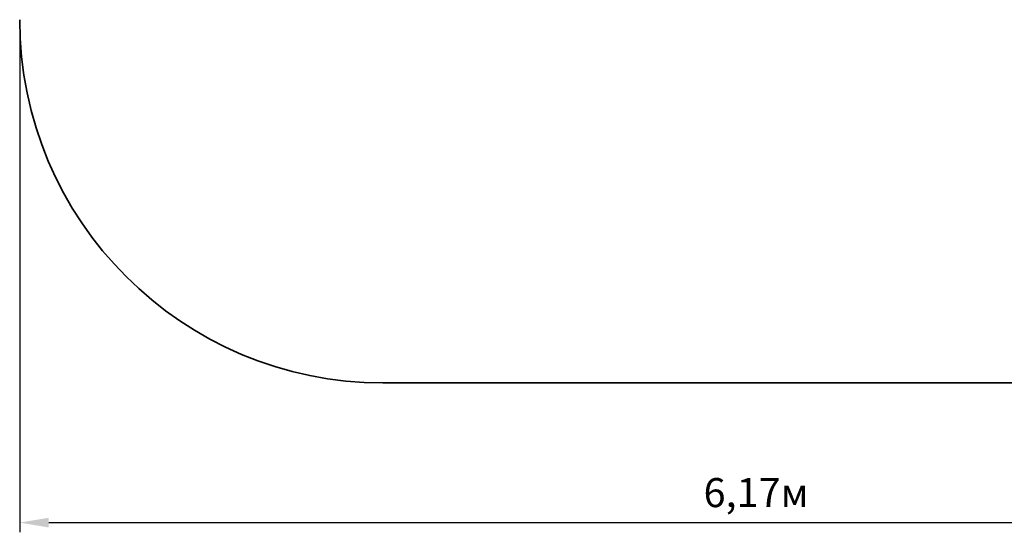
# Model space of a CAD drawing. Units: millimetres. Extents: x 1.23 to 7.99, y 0.77 to 5.95.
# Drawn here: x 1.23 to 5.29, y 0.77 to 2.89 of the extents above; entities that cross this region are included whole.
import ezdxf

# ---------------------------------------------------------------- set-up
doc = ezdxf.new("R2010")
doc.units = ezdxf.units.MM
doc.header["$LTSCALE"] = 40
doc.header["$PDSIZE"] = -1
doc.linetypes.add('SLD-Сплошная', pattern=[0])
doc.layers.add('ПРИМЕЧАНИЯ', color=7, linetype='SLD-Сплошная')
doc.styles.get("Standard").update_dxf_attribs({"font": 'isocpeui.ttf'})
doc.dimstyles.new('ISO-25', dxfattribs={"dimtxt": 2.5, "dimasz": 2.5, "dimexe": 1.25, "dimexo": 0.625, "dimtad": 1, "dimtxsty": 'Standard', "dimcen": 2.5, "dimadec": 0, "dimazin": 0, "dimtfac": 1, "dimtmove": 0, "dimatfit": 3, "dimfxl": 1, "dimarcsym": 0})

# ---------------------------------------------------------------- blocks, each defined once
blk = doc.blocks.new('_D_4')
at = {"color": 0, "lineweight": -2, "transparency": 16777216}
for p, q in [((1.2258, 2.8874), (1.2258, 0.7704)), ((7.3968, 2.8874), (7.3968, 0.7704)), ((1.3458, 0.8104), (7.2768, 0.8104))]:
    blk.add_line(p, q, dxfattribs=at)
at = {"color": 0, "transparency": 16777216}
for points in [[(1.3458, 0.8304), (1.3458, 0.7904), (1.2258, 0.8104)], [(7.2768, 0.8304), (7.2768, 0.7904), (7.3968, 0.8104)]]:
    blk.add_solid(points, dxfattribs=at)
at = {"layer": 'Defpoints', "color": 0, "transparency": 16777216}
for p in [(1.2258, 2.8874), (7.3968, 2.8874), (7.3968, 0.8104)]:
    blk.add_point(p, dxfattribs=at)
at = {"color": 0, "transparency": 16777216, "insert": (4.2672, 0.9944), "char_height": 0.12, "attachment_point": 2}
blk.add_mtext('6,17м', dxfattribs=at)

msp = doc.modelspace()

# ---------------------------------------------------------------- linework, layer by layer
at = {"layer": 'ПРИМЕЧАНИЯ', "color": 251, "lineweight": 35, "true_color": 0x636466}
msp.add_line((2.7258, 1.3874), (5.8968, 1.3874), dxfattribs=at)
msp.add_arc((2.7258, 2.8874), 1.5, 180, 270, dxfattribs=at)

# ---------------------------------------------------------------- dimensions: what is measured, and where the dimension line sits
at = {"color": 251, "true_color": 0x636466}
dim = msp.add_linear_dim(base=(7.3968, 0.8104), p1=(1.2258, 2.8874), p2=(7.3968, 2.8874), angle=0, dimstyle='ISO-25', override={"dimtxt": 0.12, "dimasz": 0.12, "dimexe": 0.04, "dimexo": 0, "dimgap": 0.04, "dimzin": 1, "dimpost": 'м', "dimtdec": 3, "dimtzin": 1}, dxfattribs=at)
dim.commit()
dim.dimension.update_dxf_attribs({"geometry": '_D_4', "text_midpoint": (4.2672, 0.8104), "dimtype": 160})

doc.saveas('drawing.dxf')
